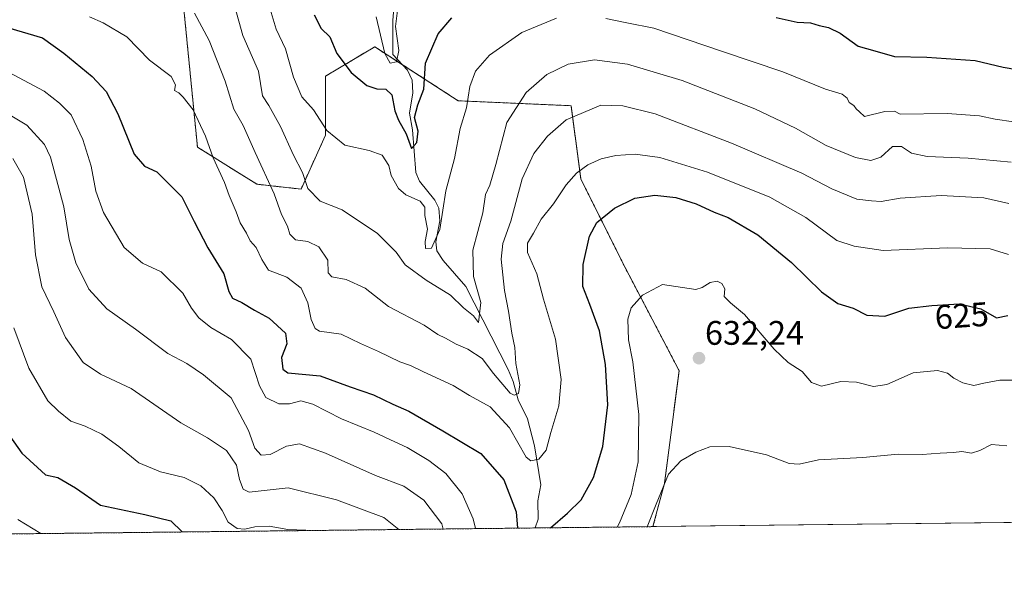
# Model space of a CAD drawing. Units: metres. Extents: x 576531 to 579973, y 4747365 to 4749717.
# Drawn here: x 577875 to 578165, y 4747365 to 4747531 of the extents above; entities that cross this region are included whole.
import ezdxf
from ezdxf.enums import TextEntityAlignment as Align

# ---------------------------------------------------------------- set-up
doc = ezdxf.new("R2010")
doc.units = ezdxf.units.M
doc.header["$MEASUREMENT"] = 0
doc.linetypes.add('TRAZOS', pattern=[0.75, 0.5, -0.25])
for name, color, linetype, lineweight in [('Arbolado forestal', 92, 'TRAZOS', 0), ('Arbolado forestal CxS', 92, 'Continuous', 0), ('Carátula', 7, 'Continuous', 5), ('Comarca CxS', 133, 'Continuous', 0), ('Comunidad Autónoma CxS', 142, 'Continuous', 0), ('Corriente natural lineal', 142, 'Continuous', 13), ('Curva de nivel maestra', 36, 'Continuous', 30), ('Curva de nivel normal', 36, 'Continuous', 0), ('Entidad de ámbito territorial CxS', 92, 'Continuous', 0), ('Espacio natural protegido CxS', 2, 'Continuous', 0), ('Municipio CxS', 142, 'Continuous', 0), ('Pastizal CxS', 92, 'Continuous', 0), ('Provincia CxS', 1, 'Continuous', 0), ('Punto de cota en terreno', 7, 'Continuous', 0), ('Rótulo de curva de nivel directora', 19, 'Continuous', 0), ('Rótulo de punto de cota en terreno', 19, 'Continuous', 0)]:
    doc.layers.add(name, color=color, linetype=linetype, lineweight=lineweight)
doc.styles.add('Arial', font='txt', dxfattribs={"height": 0.2})

# ---------------------------------------------------------------- blocks, each defined once
blk = doc.blocks.new('*U159')
at = {"layer": 'Espacio natural protegido CxS', "color": 2, "linetype": 'Continuous', "lineweight": 0}
blk.add_polyline3d([(578358.84, 4747515.68, 594.19), (578348.56, 4747521.62, 591.68), (578333.65, 4747519.71, 591.04), (578331.31, 4747519.41, 591.02), (578325.83, 4747518.71, 590.45), (578329.79, 4747509.51, 591.19), (578331.02, 4747495.77, 593.26), (578330.73, 4747482.56, 595.73), (578328.16, 4747469.49, 598.16), (578329.8, 4747458.29, 599.6), (578335.65, 4747447.93, 601.45), (578341.13, 4747438.46, 602.53), (578342.78, 4747430.89, 603.7), (578342.94, 4747430.18, 603.89), (578341.56, 4747421.05, 604.78), (578339.7, 4747415.09, 607.16), (578339.62, 4747407.97, 609.2), (578338.4, 4747401.5, 610.88), (578333.61, 4747394.57, 613.42), (578329.11, 4747385.08, 615.2), (576568.23, 4747365.06, 811.56)], dxfattribs=at)
blk = doc.blocks.new('*U160')
at = {"layer": 'Espacio natural protegido CxS', "color": 2, "linetype": 'Continuous', "lineweight": 0}
blk.add_polyline3d([(578358.84, 4747515.68, 594.19), (578348.56, 4747521.62, 591.68), (578333.65, 4747519.71, 591.04), (578331.31, 4747519.41, 591.02), (578325.83, 4747518.71, 590.45), (578329.79, 4747509.51, 591.19), (578331.02, 4747495.77, 593.26), (578330.73, 4747482.56, 595.73), (578328.16, 4747469.49, 598.16), (578329.8, 4747458.29, 599.6), (578335.65, 4747447.93, 601.45), (578341.13, 4747438.46, 602.53), (578342.78, 4747430.89, 603.7), (578342.94, 4747430.18, 603.89), (578341.56, 4747421.05, 604.78), (578339.7, 4747415.09, 607.16), (578339.62, 4747407.97, 609.2), (578338.4, 4747401.5, 610.88), (578333.61, 4747394.56, 613.42), (578329.11, 4747385.08, 615.2), (576568.23, 4747365.06, 811.56)], dxfattribs=at)
blk = doc.blocks.new('*U167')
at = {"layer": 'Curva de nivel normal', "color": 36, "linetype": 'Continuous', "lineweight": 0}
blk.add_polyline3d([(577874.58, 4747384.15, 655), (577881.34, 4747379.99, 655)], dxfattribs=at)
blk = doc.blocks.new('*U171')
at = {"layer": 'Curva de nivel normal', "color": 36, "linetype": 'Continuous', "lineweight": 0}
blk.add_polyline3d([(577926.58, 4747533.2, 615), (577930.93, 4747525.15, 615), (577935.62, 4747513.14, 615), (577938.15, 4747504.92, 615), (577940.87, 4747500.16, 615), (577944.42, 4747492.18, 615), (577950, 4747479.98, 615), (577952.16, 4747473.92, 615), (577953.93, 4747470.49, 615), (577954.6, 4747468.16, 615), (577956.28, 4747466.47, 615), (577959.95, 4747465.94, 615), (577963.14, 4747464.38, 615), (577965.82, 4747460.48, 615), (577965.94, 4747456.77, 615), (577966.96, 4747455.58, 615), (577971.27, 4747454.75, 615), (577976.86, 4747452.21, 615), (577983.68, 4747446.8, 615), (577994.22, 4747441.36, 615), (577998.22, 4747438.63, 615), (578000.46, 4747437.56, 615), (578003.58, 4747435.8, 615), (578007.05, 4747434.31, 615), (578011.26, 4747431.53, 615), (578014.59, 4747427.12, 615), (578019.5, 4747421.33, 615), (578020.66, 4747420.73, 615), (578021.97, 4747421.28, 615), (578022.31, 4747423.77, 615), (578021.17, 4747430.1, 615), (578020.8, 4747434.78, 615), (578019.93, 4747438.95, 615), (578018.97, 4747445.48, 615), (578017.82, 4747451.53, 615), (578016.85, 4747460.83, 615), (578017.36, 4747465.39, 615), (578019.7, 4747471.94, 615), (578023.04, 4747484.47, 615), (578026.48, 4747491.92, 615), (578030.5, 4747496.95, 615), (578035.93, 4747501.83, 615), (578046.19, 4747506.11, 615), (578052.65, 4747505.88, 615), (578062.11, 4747503.53, 615), (578084.57, 4747494.97, 615), (578105.25, 4747486.08, 615), (578114.14, 4747481.48, 615), (578121.42, 4747478.43, 615), (578125.81, 4747477.91, 615), (578128.62, 4747477.79, 615), (578134.26, 4747478.72, 615), (578146.3, 4747479.54, 615), (578158.87, 4747478.87, 615), (578166.21, 4747477.16, 615)], dxfattribs=at)
blk = doc.blocks.new('*U173')
at = {"layer": 'Curva de nivel normal', "color": 36, "linetype": 'Continuous', "lineweight": 0}
for points in [[(578167.53, 4747501.22, 605), (578162.2, 4747501.98, 605), (578157.53, 4747502.93, 605), (578148.03, 4747503.62, 605), (578134.2, 4747503.47, 605), (578132.54, 4747504.36, 605), (578129.69, 4747504.25, 605), (578123.69, 4747502.81, 605), (578122.26, 4747504.16, 605), (578121.25, 4747505.08, 605), (578120.56, 4747506.06, 605), (578119.22, 4747506.95, 605), (578118.61, 4747508.16, 605), (578117.2, 4747509.37, 605), (578112.24, 4747510.83, 605), (578099.66, 4747515.91, 605), (578081.91, 4747521.87, 605), (578061.7, 4747528.8, 605), (578053.82, 4747530.38, 605), (578047.66, 4747531.6, 605)], [(578033.1, 4747531.74, 605), (578022.91, 4747527.5, 605), (578013.39, 4747520.8, 605), (578009.3, 4747516.14, 605), (578007.6, 4747511.6, 605), (578006.61, 4747505.29, 605), (578004.72, 4747499.26, 605), (578003.08, 4747490.42, 605), (578000.55, 4747480.92, 605), (577998.74, 4747469.56, 605), (577996.35, 4747463.98, 605), (577994.55, 4747463.91, 605), (577994.45, 4747465.98, 605), (577995.12, 4747469.63, 605), (577994.41, 4747473.6, 605), (577994.36, 4747476.05, 605), (577992.98, 4747477.85, 605), (577988.79, 4747479.71, 605), (577986.62, 4747481.54, 605), (577984.46, 4747485.38, 605), (577983.8, 4747488.38, 605), (577981.84, 4747491.43, 605), (577977.96, 4747492.81, 605), (577970.87, 4747494.32, 605), (577965.56, 4747498.63, 605), (577961.6, 4747504.7, 605), (577958.14, 4747508.61, 605), (577955.71, 4747514.34, 605), (577953.42, 4747522.66, 605), (577950.6, 4747528.5, 605), (577948.83, 4747534.4, 605)]]:
    blk.add_polyline3d(points, dxfattribs=at)
blk = doc.blocks.new('*U175')
at = {"layer": 'Curva de nivel normal', "color": 36, "linetype": 'Continuous', "lineweight": 0}
for points in [[(577999.78, 4747381.34, 635), (577999.35, 4747382.84, 635), (577994.04, 4747389.81, 635), (577988.21, 4747393.91, 635), (577979.88, 4747397.08, 635), (577965.1, 4747403.69, 635), (577957.52, 4747406.44, 635), (577953.69, 4747405.71, 635), (577948.9, 4747403.31, 635), (577946.23, 4747403.07, 635), (577944.39, 4747405.13, 635), (577942.52, 4747410.33, 635), (577937.39, 4747419.98, 635), (577929.28, 4747426.69, 635), (577924.34, 4747430.11, 635), (577918.78, 4747433.03, 635), (577909.21, 4747440.14, 635), (577900.8, 4747446.12, 635), (577895.53, 4747451.96, 635), (577891.64, 4747459.68, 635), (577889.72, 4747466.56, 635), (577888.19, 4747476.2, 635), (577884.26, 4747490.77, 635), (577882.44, 4747494.52, 635), (577877.25, 4747500.24, 635), (577865.15, 4747507.48, 635)], [(578165.59, 4747405.87, 635), (578161.13, 4747406.2, 635), (578157.7, 4747404.45, 635), (578155.24, 4747403.69, 635), (578152.4, 4747404.16, 635), (578149.87, 4747403.88, 635), (578146, 4747403.66, 635), (578140.73, 4747403.24, 635), (578133.67, 4747403.42, 635), (578123.2, 4747402.41, 635), (578110.21, 4747401.7, 635), (578104.54, 4747400.42, 635), (578101.54, 4747400.61, 635), (578094.88, 4747403.14, 635), (578083.88, 4747405.62, 635), (578078.21, 4747405.52, 635), (578074.08, 4747403.95, 635), (578069.7, 4747401.39, 635), (578066.08, 4747397.44, 635), (578062.45, 4747388.7, 635), (578059.77, 4747382.02, 635)]]:
    blk.add_polyline3d(points, dxfattribs=at)
blk = doc.blocks.new('*U182')
at = {"layer": 'Curva de nivel normal', "color": 36, "linetype": 'Continuous', "lineweight": 0}
for points in [[(577871.83, 4747515.84, 630), (577882.35, 4747510.23, 630), (577886.84, 4747506.74, 630), (577890.36, 4747503.26, 630), (577893.76, 4747496, 630), (577896.16, 4747488.17, 630), (577897.56, 4747480.83, 630), (577899.87, 4747474.52, 630), (577905.86, 4747464.2, 630), (577911.32, 4747459.62, 630), (577916.78, 4747457.03, 630), (577923.12, 4747450.79, 630), (577925.76, 4747446.38, 630), (577927.86, 4747443.54, 630), (577931.45, 4747440.71, 630), (577937.5, 4747437.14, 630), (577943.21, 4747431.37, 630), (577945.75, 4747423.48, 630), (577947.54, 4747420.1, 630), (577951.46, 4747418.23, 630), (577954.51, 4747418.15, 630), (577957.9, 4747419.08, 630), (577961.46, 4747418.12, 630), (577969.81, 4747413.82, 630), (577979.45, 4747409.9, 630), (577985.55, 4747406.96, 630), (577989.19, 4747405.34, 630), (577995.56, 4747401.49, 630), (578000.5, 4747397.65, 630), (578005.4, 4747391.7, 630), (578008.6, 4747384.3, 630), (578009.29, 4747381.45, 630)], [(578050.91, 4747381.92, 630), (578051.68, 4747383.19, 630), (578055.12, 4747391.48, 630), (578057.09, 4747401.15, 630), (578057.31, 4747415.01, 630), (578055.58, 4747430.6, 630), (578054.33, 4747437.01, 630), (578054.12, 4747443.15, 630), (578055.11, 4747446.48, 630), (578058.42, 4747450.18, 630), (578064.31, 4747453.3, 630), (578074.14, 4747451.82, 630), (578075.97, 4747452.41, 630), (578078.29, 4747453.96, 630), (578080.37, 4747454.3, 630), (578081.79, 4747453.59, 630), (578082.62, 4747452.02, 630), (578082.44, 4747449.84, 630), (578084.26, 4747447.92, 630), (578088.44, 4747444.52, 630), (578097.18, 4747434.33, 630), (578101.22, 4747430.38, 630), (578105.41, 4747427.69, 630), (578108.16, 4747424.52, 630), (578111.06, 4747423.36, 630), (578116.75, 4747424.78, 630), (578121.34, 4747424.61, 630), (578126.33, 4747423.28, 630), (578130.27, 4747423.89, 630), (578138.04, 4747427.3, 630), (578145.2, 4747427.96, 630), (578148.13, 4747427.2, 630), (578149.97, 4747425.78, 630), (578152.63, 4747424.42, 630), (578155.93, 4747423.59, 630), (578158.84, 4747424.3, 630), (578163.5, 4747425.12, 630), (578168.69, 4747425.16, 630)]]:
    blk.add_polyline3d(points, dxfattribs=at)
blk = doc.blocks.new('*U198')
at = {"layer": 'Curva de nivel maestra', "color": 36, "linetype": 'Continuous', "lineweight": 30}
for points in [[(577871.6, 4747528.97, 625), (577881.92, 4747525.93, 625), (577888.2, 4747521.39, 625), (577896.46, 4747514.56, 625), (577900.58, 4747510.15, 625), (577904, 4747503.57, 625), (577908.83, 4747491.73, 625), (577911.91, 4747488.15, 625), (577915.54, 4747486.52, 625), (577922.88, 4747479.09, 625), (577926.49, 4747471.88, 625), (577930.55, 4747464.15, 625), (577935.23, 4747456.47, 625), (577936.66, 4747451.24, 625), (577937.75, 4747449.34, 625), (577940.53, 4747448, 625), (577944.26, 4747445.73, 625), (577948.6, 4747443.39, 625), (577953.34, 4747438.95, 625), (577953.75, 4747435.85, 625), (577952.22, 4747431.8, 625), (577952.59, 4747428.43, 625), (577954.07, 4747427.29, 625), (577963.62, 4747426.44, 625), (577972.38, 4747423.19, 625), (577979.25, 4747420.84, 625), (577984.99, 4747418.08, 625), (577989.66, 4747416.03, 625), (577999.66, 4747410.25, 625), (578010.8, 4747403.57, 625), (578017.61, 4747395.78, 625), (578021.26, 4747386.39, 625), (578021.66, 4747381.59, 625)], [(578031.3, 4747381.7, 625), (578036.34, 4747386.05, 625), (578040.36, 4747389.89, 625), (578044.04, 4747396.48, 625), (578046.75, 4747405.62, 625), (578048.17, 4747417.93, 625), (578047.57, 4747429.78, 625), (578045.74, 4747439.66, 625), (578042.94, 4747447.48, 625), (578040.88, 4747452.71, 625), (578040.95, 4747459.21, 625), (578042.77, 4747467.52, 625), (578045.01, 4747471.59, 625), (578050.21, 4747475.83, 625), (578056.18, 4747478.71, 625), (578062.08, 4747479.64, 625), (578068.18, 4747478.9, 625), (578074.21, 4747477.04, 625), (578079.54, 4747474.62, 625), (578083.59, 4747473.02, 625), (578092.39, 4747467.94, 625), (578102.28, 4747459.8, 625), (578111.11, 4747451.16, 625), (578115.87, 4747447.76, 625), (578120.39, 4747446.34, 625), (578124.37, 4747444.32, 625), (578129.7, 4747443.98, 625), (578136.74, 4747446.36, 625), (578143.5, 4747447.11, 625), (578151.66, 4747447.67, 625), (578157.96, 4747446.18, 625), (578162.54, 4747443.56, 625), (578165.91, 4747444.18, 625)]]:
    blk.add_polyline3d(points, dxfattribs=at)
blk = doc.blocks.new('5PATER')
at = {"layer": 'Carátula', "linetype": 'Continuous', "lineweight": 5}
h = blk.add_hatch(color=250, dxfattribs=at)
edge = h.paths.add_edge_path()
edge.add_ellipse((0, 0.01), major_axis=(-1.33, -1.34), ratio=0.999422, start_angle=0, end_angle=360)

msp = doc.modelspace()

# ---------------------------------------------------------------- linework, layer by layer
at = {"layer": 'Arbolado forestal', "color": 92, "linetype": 'TRAZOS', "lineweight": 0}
for points in [[(578061.48, 4747382.04, 635.2), (578064.86, 4747394.71, 634.48), (578069.2, 4747427.95, 632.42), (578053.3, 4747458.29, 628.16), (578040.3, 4747484.3, 620.67), (578037.41, 4747505.97, 613.94), (578004.18, 4747507.42, 604.13), (577987.82, 4747518, 595.72), (577979.62, 4747523.31, 595.91), (577965.17, 4747514.64, 601.96), (577965.17, 4747497.3, 605.35), (577957.94, 4747481.41, 610.82), (577944.94, 4747482.85, 616.42), (577927.48, 4747493.76, 620.94), (577923.27, 4747536.31, 615.09), (577918.93, 4747556.54, 611.17), (577887.15, 4747576.77, 606.84), (577868.36, 4747598.45, 602.3)], [(578061.48, 4747382.04, 635.2), (578026.86, 4747381.65, 623.68), (577842.79, 4747379.55, 664.02), (577822.36, 4747379.32, 672.38)]]:
    msp.add_polyline3d(points, dxfattribs=at)
at = {"layer": 'Arbolado forestal CxS', "color": 92, "linetype": 'Continuous', "lineweight": 0}
msp.add_polyline3d([(577868.36, 4747598.44, 602.3), (577887.15, 4747576.77, 606.84), (577918.93, 4747556.54, 611.17), (577923.27, 4747536.31, 615.09), (577927.48, 4747493.76, 620.94), (577944.94, 4747482.85, 616.42), (577957.94, 4747481.41, 610.82), (577965.17, 4747497.3, 605.35), (577965.17, 4747514.64, 601.96), (577979.62, 4747523.31, 595.91), (578004.18, 4747507.42, 604.13), (578037.41, 4747505.97, 613.94), (578040.3, 4747484.3, 620.67), (578053.3, 4747458.29, 628.16), (578069.2, 4747427.95, 632.42), (578064.86, 4747394.71, 634.48), (578061.48, 4747382.04, 635.2), (578061.48, 4747382.04, 635.2), (577822.36, 4747379.32, 672.38)], dxfattribs=at)
at = {"layer": 'Comarca CxS', "color": 133, "linetype": 'Continuous', "lineweight": 0}
msp.add_polyline3d([(579971.36, 4747403.76, 618.22), (576568.23, 4747365.06, 811.56), (576542.43, 4749678.5, 512.69), (579944.38, 4749717.2, 681.43), (579971.36, 4747403.76, 618.22)], close=True, dxfattribs=at)
msp.add_polyline3d([(579971.36, 4747403.76, 618.22), (576568.23, 4747365.06, 811.56), (576542.43, 4749678.5, 512.69), (579944.38, 4749717.2, 681.43), (579971.36, 4747403.76, 618.22)], close=True, dxfattribs=at)
at = {"layer": 'Comunidad Autónoma CxS', "color": 142, "linetype": 'Continuous', "lineweight": 0}
msp.add_polyline3d([(579971.36, 4747403.76, 618.22), (576568.23, 4747365.06, 811.56), (576559.62, 4748137.5, 603.54), (576542.43, 4749678.5, 512.69), (577975.59, 4749694.8, 502.21), (578665.8, 4749702.66, 537.25), (578800.1, 4749704.18, 539.7), (579944.38, 4749717.2, 681.43), (579971.36, 4747403.76, 618.22)], close=True, dxfattribs=at)
msp.add_polyline3d([(579971.36, 4747403.76, 618.22), (576568.23, 4747365.06, 811.56), (576559.62, 4748137.5, 603.54), (576542.43, 4749678.5, 512.69), (577975.59, 4749694.8, 502.21), (578665.8, 4749702.66, 537.25), (578800.1, 4749704.18, 539.7), (579944.38, 4749717.2, 681.43), (579971.36, 4747403.76, 618.22)], close=True, dxfattribs=at)
at = {"layer": 'Corriente natural lineal', "color": 142, "linetype": 'Continuous', "lineweight": 13}
msp.add_polyline3d([(578026.87, 4747381.65, 623.68), (578027.68, 4747384.27, 623.24), (578027.6, 4747389.6, 621.91), (578028.51, 4747394.39, 621.73), (578026.66, 4747405.84, 618.1), (578024.56, 4747413.82, 617.93), (578021.8, 4747419.33, 615.27), (578020.37, 4747424.74, 614.32), (578018.86, 4747428.28, 614.01), (578006.44, 4747452.78, 607.14), (577999.72, 4747460.37, 606.24), (577997.86, 4747463.28, 605.47), (577997.56, 4747465.9, 605.01), (577998.78, 4747472.05, 604.78), (577998.48, 4747475.79, 604.54), (577997.34, 4747478.2, 604.41), (577992.77, 4747483.76, 601.46), (577991.76, 4747486.26, 600.77), (577990.72, 4747498.87, 599.42), (577989.83, 4747503.72, 599.74), (577990.82, 4747509.75, 597.98), (577990.66, 4747513.51, 597.13), (577989.3, 4747516.43, 596.74), (577985, 4747521, 594.97), (577984.95, 4747531.03, 594.58), (577985.35, 4747535.86, 593.99)], dxfattribs=at)
at = {"layer": 'Curva de nivel maestra', "color": 36, "linetype": 'Continuous', "lineweight": 30}
for points in [[(577961.84, 4747532.76, 600), (577963.9, 4747528.65, 600), (577966.38, 4747526.28, 600), (577968.48, 4747521.31, 600), (577972.69, 4747515.76, 600), (577977.27, 4747511.95, 600), (577980.25, 4747510.91, 600), (577982.88, 4747510.81, 600), (577984.64, 4747509.18, 600), (577985.58, 4747504.41, 600), (577986.58, 4747501.66, 600), (577988.92, 4747497.71, 600), (577990.4, 4747493.32, 600), (577991.98, 4747495.12, 600), (577992.37, 4747498.42, 600), (577991.34, 4747502.52, 600), (577992.3, 4747506.24, 600), (577994.03, 4747510.81, 600), (577994.58, 4747518.47, 600), (577998.31, 4747527.13, 600), (578002.31, 4747531.8, 600)], [(578097.75, 4747531.95, 600), (578103.88, 4747530.59, 600), (578107.88, 4747530.4, 600), (578110.38, 4747529.58, 600), (578113.18, 4747528.99, 600), (578116.61, 4747527.28, 600), (578121.9, 4747523.49, 600), (578126.75, 4747522.09, 600), (578132.52, 4747520.45, 600), (578142.04, 4747520.21, 600), (578156.25, 4747519.31, 600), (578164.56, 4747517.33, 600), (578171.94, 4747516.07, 600)], [(577869.32, 4747412.74, 650), (577875.82, 4747403.7, 650), (577882.74, 4747397.33, 650), (577886.38, 4747396.46, 650), (577891.61, 4747393.44, 650), (577898.9, 4747388.34, 650), (577912.02, 4747385.61, 650), (577919.66, 4747383.74, 650), (577922.99, 4747380.47, 650)]]:
    msp.add_polyline3d(points, dxfattribs=at)
at = {"layer": 'Curva de nivel normal', "color": 36, "linetype": 'Continuous', "lineweight": 0}
for points in [[(578166.87, 4747489.34, 610), (578154.2, 4747490.54, 610), (578142.12, 4747491, 610), (578137.58, 4747491.98, 610), (578134.59, 4747493.98, 610), (578131.92, 4747493.97, 610), (578128.54, 4747490.84, 610), (578125.58, 4747489.85, 610), (578121.12, 4747490.76, 610), (578112.44, 4747494.27, 610), (578103.44, 4747499.34, 610), (578091.44, 4747505.04, 610), (578070.1, 4747513.37, 610), (578053.95, 4747518.18, 610), (578044.31, 4747519.48, 610), (578036.55, 4747518.19, 610), (578030.22, 4747515.11, 610), (578024.19, 4747509.85, 610), (578018.54, 4747500.97, 610), (578015.22, 4747488.62, 610), (578013.46, 4747482.59, 610), (578012.17, 4747479.81, 610), (578011.45, 4747474.47, 610), (578008.47, 4747463.48, 610), (578008.67, 4747455.7, 610), (578010.87, 4747447.99, 610), (578010.16, 4747442.12, 610), (578008.66, 4747444.06, 610), (578005.76, 4747446.48, 610), (578001.93, 4747450.19, 610), (577994.74, 4747454.56, 610), (577988.55, 4747459.14, 610), (577985.97, 4747462.89, 610), (577980.46, 4747468.38, 610), (577970.02, 4747475.26, 610), (577963.6, 4747477.84, 610), (577959.97, 4747481.55, 610), (577958.36, 4747486.3, 610), (577955.73, 4747491.41, 610), (577951.9, 4747499.84, 610), (577948.47, 4747506.05, 610), (577946.65, 4747508.82, 610), (577945.4, 4747516.14, 610), (577940.83, 4747526.61, 610), (577937.81, 4747537.59, 610)], [(577986.31, 4747534.03, 595), (577985.76, 4747529.23, 595), (577986.74, 4747522.19, 595), (577986.01, 4747518.86, 595), (577984.13, 4747518.45, 595), (577982.59, 4747521.35, 595), (577980.09, 4747532.08, 595)], [(578166.11, 4747462.16, 620), (578160.74, 4747463.78, 620), (578148.17, 4747464.13, 620), (578129.2, 4747463.36, 620), (578120.64, 4747464.64, 620), (578115.56, 4747466.32, 620), (578106.43, 4747473.02, 620), (578095.88, 4747478.99, 620), (578077.56, 4747486.36, 620), (578063.54, 4747490.67, 620), (578056.21, 4747491.72, 620), (578050.54, 4747491.35, 620), (578046.22, 4747490.3, 620), (578042.32, 4747488.53, 620), (578038.95, 4747486.08, 620), (578035.99, 4747482.66, 620), (578032.22, 4747477.12, 620), (578028.58, 4747472.6, 620), (578026.35, 4747468.42, 620), (578024.53, 4747465.52, 620), (578024.6, 4747462.77, 620), (578027.33, 4747456.42, 620), (578029.3, 4747449.01, 620), (578032.85, 4747437.28, 620), (578034.48, 4747425.35, 620), (578033.8, 4747417.63, 620), (578031.48, 4747409.73, 620), (578030.1, 4747404.56, 620), (578027.93, 4747401.88, 620), (578025.58, 4747401.43, 620), (578024.17, 4747402.51, 620), (578019.23, 4747411.1, 620), (578013.55, 4747417.3, 620), (578007.55, 4747420.64, 620), (578002.67, 4747423.56, 620), (577993.97, 4747427.57, 620), (577990.19, 4747429.46, 620), (577987.03, 4747430.54, 620), (577980.73, 4747433.61, 620), (577975.44, 4747435.91, 620), (577969.78, 4747438.74, 620), (577963.33, 4747439.63, 620), (577962.09, 4747440.4, 620), (577960.95, 4747443, 620), (577959.98, 4747447.94, 620), (577957.99, 4747452.2, 620), (577953.78, 4747455.5, 620), (577948.39, 4747457.59, 620), (577946.44, 4747460.69, 620), (577944.74, 4747464.22, 620), (577943.02, 4747466.22, 620), (577941.86, 4747468.39, 620), (577940.07, 4747471.48, 620), (577938.86, 4747474.72, 620), (577936.77, 4747479.48, 620), (577935.45, 4747483.36, 620), (577932.06, 4747490.62, 620), (577929.8, 4747496.97, 620), (577926.18, 4747504.74, 620), (577923.24, 4747508.44, 620), (577921.98, 4747509.75, 620), (577920.68, 4747510.4, 620), (577920.98, 4747512.13, 620), (577919.77, 4747514.59, 620), (577913.32, 4747519.41, 620), (577906.67, 4747526.23, 620), (577899.77, 4747530.33, 620), (577895.7, 4747532.14, 620)], [(577873.15, 4747490.38, 640), (577876.24, 4747484.97, 640), (577878.84, 4747474.06, 640), (577879.85, 4747462.09, 640), (577881.67, 4747452.6, 640), (577885.24, 4747445.32, 640), (577888.62, 4747437.72, 640), (577893.86, 4747430.35, 640), (577898.91, 4747426.96, 640), (577907.98, 4747422.66, 640), (577922.54, 4747412.59, 640), (577930.38, 4747408.19, 640), (577936.04, 4747404.5, 640), (577938.96, 4747400.13, 640), (577939.81, 4747395.88, 640), (577940.88, 4747393.12, 640), (577942.66, 4747392.22, 640), (577954.2, 4747393.5, 640), (577968.37, 4747389.98, 640), (577982.27, 4747384.78, 640), (577986.67, 4747381.19, 640)], [(577960.17, 4747380.89, 645), (577959.35, 4747381.01, 645), (577954.09, 4747381.19, 645), (577948.56, 4747382.14, 645), (577944.39, 4747382.03, 645), (577941.37, 4747381.29, 645), (577939.12, 4747381.52, 645), (577936.53, 4747383.36, 645), (577934.76, 4747386.82, 645), (577932.3, 4747390.55, 645), (577928.44, 4747394.1, 645), (577923.6, 4747396.46, 645), (577916.56, 4747398.21, 645), (577910.2, 4747400.81, 645), (577904.29, 4747405.68, 645), (577899.32, 4747409.25, 645), (577894.44, 4747411.66, 645), (577890.24, 4747413.13, 645), (577886.57, 4747416.02, 645), (577883.45, 4747419.1, 645), (577877.87, 4747428.71, 645), (577873.44, 4747440.6, 645)]]:
    msp.add_polyline3d(points, dxfattribs=at)
at = {"layer": 'Entidad de ámbito territorial CxS', "color": 92, "linetype": 'Continuous', "lineweight": 0}
msp.add_polyline3d([(579950.96, 4747403.53, 615.65), (576568.23, 4747365.06, 811.56)], dxfattribs=at)
msp.add_polyline3d([(579950.96, 4747403.53, 615.65), (576568.23, 4747365.06, 811.56)], dxfattribs=at)
at = {"layer": 'Municipio CxS', "color": 142, "linetype": 'Continuous', "lineweight": 0}
msp.add_polyline3d([(579971.36, 4747403.76, 618.22), (576568.23, 4747365.06, 811.56)], dxfattribs=at)
msp.add_polyline3d([(579971.36, 4747403.76, 618.22), (576568.23, 4747365.06, 811.56)], dxfattribs=at)
at = {"layer": 'Pastizal CxS', "color": 92, "linetype": 'Continuous', "lineweight": 0}
for points in [[(578061.48, 4747382.04, 635.2), (578064.86, 4747394.71, 634.48), (578069.2, 4747427.95, 632.42), (578053.3, 4747458.29, 628.16), (578040.3, 4747484.3, 620.67), (578037.41, 4747505.97, 613.94), (578004.18, 4747507.42, 604.13), (577987.82, 4747518, 595.72), (577979.62, 4747523.31, 595.91), (577965.17, 4747514.64, 601.96), (577965.17, 4747497.3, 605.35), (577957.94, 4747481.41, 610.82), (577944.94, 4747482.85, 616.42), (577927.48, 4747493.76, 620.94), (577923.27, 4747536.31, 615.09), (577918.93, 4747556.54, 611.17), (577887.15, 4747576.77, 606.84), (577868.36, 4747598.45, 602.3)], [(578333.33, 4747385.13, 614.97), (578061.48, 4747382.04, 635.2), (578064.86, 4747394.71, 634.48), (578069.2, 4747427.95, 632.42), (578053.3, 4747458.29, 628.16), (578040.3, 4747484.3, 620.67), (578037.41, 4747505.97, 613.94), (578004.18, 4747507.42, 604.13), (577979.62, 4747523.31, 595.91), (577965.17, 4747514.64, 601.96), (577965.17, 4747497.3, 605.35), (577957.94, 4747481.41, 610.82), (577944.94, 4747482.85, 616.42), (577927.48, 4747493.76, 620.94), (577923.27, 4747536.31, 615.09), (577918.93, 4747556.54, 611.17), (577887.15, 4747576.77, 606.84), (577868.36, 4747598.44, 602.3)], [(578333.33, 4747385.13, 614.97), (578331.15, 4747385.11, 614.98), (578061.48, 4747382.04, 635.2)]]:
    msp.add_polyline3d(points, dxfattribs=at)
at = {"layer": 'Provincia CxS', "color": 1, "linetype": 'Continuous', "lineweight": 0}
msp.add_polyline3d([(579971.36, 4747403.76, 618.22), (576568.23, 4747365.06, 811.56), (576542.43, 4749678.5, 512.69), (579944.38, 4749717.2, 681.43), (579971.36, 4747403.76, 618.22)], close=True, dxfattribs=at)
msp.add_polyline3d([(579971.36, 4747403.76, 618.22), (576568.23, 4747365.06, 811.56), (576542.43, 4749678.5, 512.69), (579944.38, 4749717.2, 681.43), (579971.36, 4747403.76, 618.22)], close=True, dxfattribs=at)

# ---------------------------------------------------------------- block references
at = {"layer": 'Curva de nivel maestra', "color": 36, "linetype": 'Continuous', "lineweight": 30}
msp.add_blockref('*U198', (0, 0), dxfattribs=at)
at = {"layer": 'Curva de nivel normal', "color": 36, "linetype": 'Continuous', "lineweight": 0}
for name in ['*U167', '*U173', '*U171', '*U182', '*U175']:
    msp.add_blockref(name, (0, 0), dxfattribs=at)
at = {"layer": 'Espacio natural protegido CxS', "color": 2, "linetype": 'Continuous', "lineweight": 0}
for name in ['*U159', '*U160']:
    msp.add_blockref(name, (0, 0), dxfattribs=at)
at = {"layer": 'Punto de cota en terreno', "linetype": 'Continuous', "lineweight": 0}
msp.add_blockref('5PATER', (578075.03, 4747431.63, 632.24), dxfattribs=at)

# ---------------------------------------------------------------- texts
at = {"layer": 'Rótulo de curva de nivel directora', "color": 19, "linetype": 'Continuous', "lineweight": 0, "style": 'Arial'}
msp.add_text('625', height=7, rotation=3.9259, dxfattribs=at).set_placement((578152.33, 4747444.17), align=Align.MIDDLE_CENTER)
at = {"layer": 'Rótulo de punto de cota en terreno', "color": 19, "linetype": 'Continuous', "lineweight": 0, "style": 'Arial'}
msp.add_text('632,24', height=7, dxfattribs=at).set_placement((578076.79, 4747433.39), align=Align.BOTTOM_LEFT)

doc.saveas('drawing.dxf')
